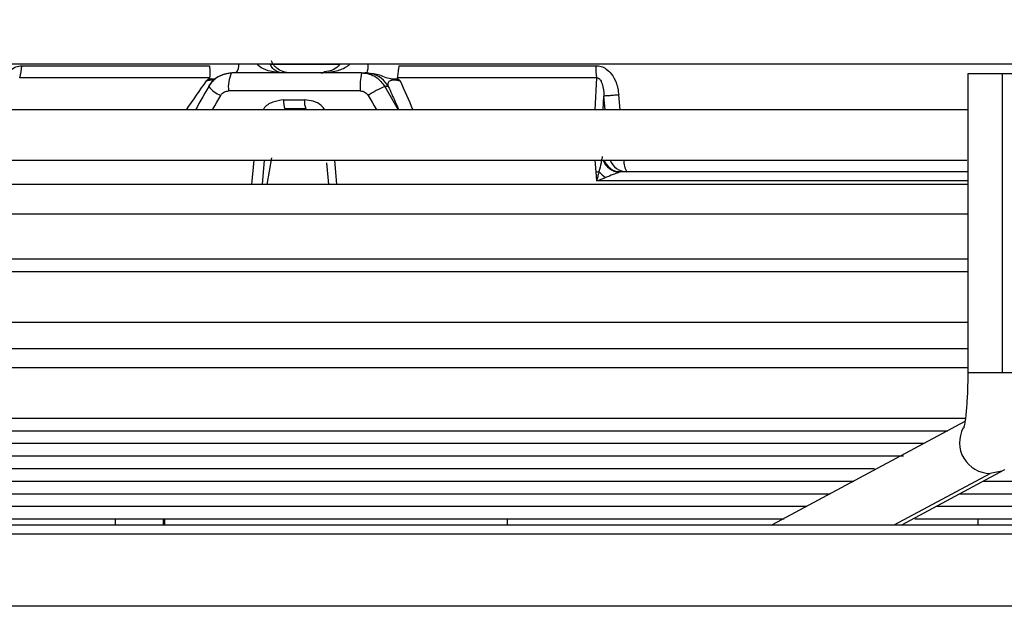
# Model space of a CAD drawing. Units: millimetres. Extents: x 5 to 414, y 3 to 291.
# Drawn here: x 75 to 77, y 141 to 143 of the extents above; entities that cross this region are included whole.
import ezdxf

# ---------------------------------------------------------------- set-up
doc = ezdxf.new("R2010")
doc.units = ezdxf.units.MM
doc.layers.add('GEOMETRY', color=7, linetype='Continuous')
doc.styles.add('SLDTEXTSTYLE0', font='TXT', dxfattribs={"width": 0.605})
doc.dimstyles.new('SLDDIMSTYLE4', dxfattribs={"dimtxt": 5.136637, "dimasz": 3.5, "dimexe": 0, "dimexo": 0.0625, "dimgap": 1.284159, "dimtad": 1, "dimdec": 0, "dimlfac": 20, "dimrnd": 1e-09, "dimzin": 12, "dimdsep": 46, "dimtxsty": 'SLDTEXTSTYLE0', "dimsah": 1, "dimcen": 0.09, "dimadec": 0, "dimazin": 3, "dimtol": 1, "dimtp": 2, "dimtm": 2, "dimtfac": 1, "dimtdec": 0, "dimtmove": 0, "dimatfit": 0, "dimfxl": 0, "dimfrac": 2, "dimtolj": 1, "dimarcsym": 0})

# ---------------------------------------------------------------- blocks, each defined once
blk = doc.blocks.new('_D_7')
at = {"layer": 'GEOMETRY'}
for p, q in [((338.2042, 183.1865), (338.2042, 193.0647)), ((56.2162, 183.1865), (339.2042, 183.1865)), ((338.2042, 183.1865), (338.2042, 146.337)), ((57.2239, 146.337), (339.2042, 146.337)), ((338.2042, 146.337), (338.2042, 136.4589))]:
    blk.add_line(p, q, dxfattribs=at)
for points in [[(338.2042, 183.1865), (338.9945, 188.3232), (337.4139, 188.3232)], [(338.2042, 146.337), (337.4139, 141.2004), (338.9945, 141.2004)]]:
    blk.add_solid(points, dxfattribs=at)
at = {"layer": 'GEOMETRY', "char_height": 5.29167, "attachment_point": 1, "rotation": 90, "style": 'SLDTEXTSTYLE0'}
for s, insert in [('±2', (331.3829, 167.7506)), ('737', (331.3829, 154.0069))]:
    blk.add_mtext(s, dxfattribs=dict(at, insert=insert))

msp = doc.modelspace()

# ---------------------------------------------------------------- linework, layer by layer
at = {"color": 7, "linetype": 'Continuous', "lineweight": 25}
for p, q in [((66.937, 142.637), (82.501, 142.637)), ((74.673, 142.632), (75.1944, 142.632)), ((75.7215, 142.632), (76.2681, 142.632)), ((75.1952, 142.5979), (74.6673, 142.5979)), ((75.257, 142.612), (75.2553, 142.6112)), ((75.6173, 142.612), (75.257, 142.612)), ((75.6173, 142.612), (75.6274, 142.612)), ((75.6467, 142.611), (75.6465, 142.6104)), ((76.2701, 142.5979), (75.7168, 142.5979)), ((77.3022, 142.6095), (77.3022, 141.7786)), ((77.3983, 142.6095), (77.3022, 142.6095)), ((77.4722, 142.6095), (77.3983, 142.6095)), ((77.3983, 141.7786), (77.3983, 142.6095)), ((75.6918, 142.5745), (75.6819, 142.5745)), ((75.6136, 142.562), (75.2477, 142.562)), ((76.289, 142.5095), (76.2908, 142.5477)), ((75.4008, 142.537), (75.4592, 142.537)), ((75.4378, 142.512), (75.4227, 142.5097)), ((77.3022, 142.5095), (71.4446, 142.5095)), ((75.3673, 142.3756), (75.3544, 142.302)), ((71.4446, 142.3695), (77.2997, 142.3695)), ((75.3468, 142.3695), (75.341, 142.302)), ((75.5261, 142.302), (75.5209, 142.362)), ((76.2683, 142.337), (76.2705, 142.312)), ((76.3368, 142.337), (76.3294, 142.3378)), ((77.3022, 142.302), (72.9347, 142.302)), ((77.3022, 142.2191), (72.538, 142.2191)), ((77.3022, 142.0945), (72.1413, 142.0945)), ((77.3022, 142.0595), (71.4446, 142.0595)), ((71.4446, 141.9195), (77.3022, 141.9195)), ((77.3022, 141.8451), (71.4446, 141.8451)), ((77.3022, 141.7927), (71.4446, 141.7927)), ((71.5266, 141.6527), (77.2966, 141.6527)), ((77.2941, 141.6433), (76.7585, 141.3564)), ((71.7179, 141.6177), (77.2463, 141.6177)), ((71.9093, 141.5828), (77.181, 141.5828)), ((72.1006, 141.5478), (77.1235, 141.5478)), ((72.2919, 141.5128), (77.0429, 141.5128)), ((77.1185, 141.3564), (77.4037, 141.5092)), ((72.4833, 141.4779), (76.9853, 141.4779)), ((77.3452, 141.4779), (80.7832, 141.4779)), ((72.6746, 141.4429), (76.92, 141.4429)), ((77.28, 141.4429), (80.4831, 141.4429)), ((72.866, 141.4079), (76.8547, 141.4079)), ((77.2147, 141.4079), (80.183, 141.4079)), ((73.0573, 141.373), (76.7921, 141.373)), ((75.0667, 141.3564), (75.0668, 141.373)), ((75.0707, 141.3564), (75.0708, 141.373)), ((77.1546, 141.373), (79.8829, 141.373)), ((66.4926, 141.3564), (87.6542, 141.3564))]:
    msp.add_line(p, q, dxfattribs=at)
at = {"color": 8, "linetype": 'Continuous', "lineweight": 25}
for p, q in [((75.3674, 142.6361), (75.5558, 142.6361)), ((76.2701, 142.5979), (76.266, 142.5095)), ((75.6819, 142.5745), (75.7194, 142.5095)), ((76.2941, 142.5095), (76.2908, 142.5477)), ((76.3358, 142.5095), (76.3323, 142.5507)), ((75.3178, 142.3695), (75.3119, 142.302)), ((75.5486, 142.302), (75.5427, 142.3695)), ((76.2653, 142.3695), (76.2683, 142.337)), ((77.3983, 141.7786), (77.3022, 141.7786)), ((77.4722, 141.7786), (77.3983, 141.7786)), ((77.0975, 141.3564), (77.3643, 141.4993)), ((74.9337, 141.3564), (74.9338, 141.373)), ((76.0222, 141.373), (76.0222, 141.3564)), ((77.3313, 141.3564), (77.3312, 141.373)), ((66.4728, 141.3314), (87.6792, 141.3314)), ((66.4728, 141.1314), (87.6792, 141.1314))]:
    msp.add_line(p, q, dxfattribs=at)
at = {"color": 7, "linetype": 'Continuous', "lineweight": 25, "flags": 128}
for points in [[(75.6463, 142.6095), (75.6371, 142.6114), (75.6274, 142.612)], [(75.1928, 142.5745), (75.1874, 142.5649), (75.1819, 142.5553), (75.1765, 142.5458), (75.1711, 142.5362), (75.1656, 142.5266), (75.1602, 142.517), (75.156, 142.5095)], [(75.4622, 142.512), (75.455, 142.512), (75.4477, 142.512), (75.4405, 142.512), (75.4333, 142.512), (75.426, 142.512), (75.4188, 142.512), (75.4116, 142.512), (75.4043, 142.512)], [(77.3022, 142.337), (77.2647, 142.337), (77.0419, 142.337), (76.8123, 142.337), (76.5772, 142.337), (76.338, 142.337)]]:
    msp.add_lwpolyline(points, dxfattribs=at)
at = {"color": 8, "linetype": 'Continuous', "lineweight": 25, "flags": 128}
for points in [[(75.203, 142.5095), (75.204, 142.5112), (75.2095, 142.5208), (75.215, 142.5303), (75.2206, 142.5399), (75.2261, 142.5495)], [(75.6356, 142.5495), (75.6412, 142.5399), (75.6468, 142.5303), (75.6525, 142.5208), (75.6581, 142.5112), (75.6591, 142.5095)], [(77.3022, 142.312), (77.227, 142.312), (76.9966, 142.312), (76.7595, 142.312), (76.517, 142.312), (76.2705, 142.312)], [(77.4041, 141.5094), (77.3965, 141.5058), (77.3643, 141.4993)]]:
    msp.add_lwpolyline(points, dxfattribs=at)
at = {"color": 7, "linetype": 'Continuous', "lineweight": 25}
for centre, radius, start, end in [((74.5726, 142.6312), 0.1004, 340.6475, 0.4433), ((76.542, 142.6309), 0.2739, 179.7698, 186.909), ((75.7853, 142.5744), 0.1721, 167.3913, 184.1422), ((75.2536, 142.6208), 0.0764, 217.2644, 248.887), ((75.8989, 142.1173), 0.5061, 115.3909, 121.3497), ((75.4483, 142.5309), 0.0478, 172.6353, 203.2465), ((75.5129, 142.5309), 0.054, 173.4581, 200.4026), ((76.3546, 142.3867), 0.0496, 200.1982, 269.8273), ((76.0998, 144.1866), 1.8573, 275.2051, 275.4817), ((76.3766, 142.4267), 0.1333, 221.7942, 232.3224)]:
    msp.add_arc(centre, radius, start, end, dxfattribs=at)
at = {"color": 8, "linetype": 'Continuous', "lineweight": 25}
for centre, radius, start, end in [((75.2407, 142.635), 0.0361, 320.492, 3.2305), ((75.5568, 142.6341), 0.0792, 343.7965, 2.0927), ((75.3421, 142.5725), 0.095, 155.9892, 186.363), ((75.6272, 142.5377), 0.0744, 29.6922, 75.0826), ((76.3367, 142.3873), 0.0513, 200.3277, 266.4335), ((76.3381, 142.3866), 0.0496, 200.1508, 269.8747), ((76.3945, 142.3634), 0.0479, 172.7141, 213.4385), ((77.3646, 141.5847), 0.0854, 151.5258, 269.7972)]:
    msp.add_arc(centre, radius, start, end, dxfattribs=at)
for centre, major_axis, ratio, start_param, end_param in [((74.8214, 142.0491), (0.9104, 1.3228), 0.004616, 1.152639, 1.218434), ((75.9823, 142.052), (-0.5917, 1.3188), 0.011319, 1.145494, 1.211456)]:
    msp.add_ellipse(centre, major_axis=major_axis, ratio=ratio, start_param=start_param, end_param=end_param, dxfattribs=at)
at = {"color": 7, "linetype": 'Continuous', "lineweight": 25}
for centre, major_axis, ratio, start_param, end_param in [((76.2683, 142.3123), (0.0671, 0.0248), 0.01537, 4.740543, 5.118432), ((76.3455, 142.3116), (-0.0125, 0.0242), 0.609345, 5.979404, 6.244896)]:
    msp.add_ellipse(centre, major_axis=major_axis, ratio=ratio, start_param=start_param, end_param=end_param, dxfattribs=at)
for points, knots in [([(74.6128, 142.5507), (74.6142, 142.5608), (74.6168, 142.5791), (74.627, 142.6024), (74.6401, 142.6192), (74.6557, 142.63), (74.6675, 142.6313), (74.673, 142.632)], [0, 0, 0, 0, 0.267064, 0.487474, 0.66552, 0.842812, 1, 1, 1, 1]), ([(75.1944, 142.632), (75.1952, 142.6256), (75.1967, 142.6129), (75.1957, 142.6029), (75.1952, 142.5979)], [0, 0, 0, 0, 0.501497, 1, 1, 1, 1]), ([(75.4216, 142.612), (75.4138, 142.6127), (75.4003, 142.6139), (75.3845, 142.6224), (75.3752, 142.6313), (75.3701, 142.6382), (75.3679, 142.6434), (75.3669, 142.6459)], [0, 0, 0, 0, 0.392114, 0.685289, 0.80778, 0.91139, 1, 1, 1, 1]), ([(75.5562, 142.6361), (75.5561, 142.6359), (75.5518, 142.6287), (75.5371, 142.6184), (75.5221, 142.616), (75.5129, 142.6145)], [0, 0, 0, 0, 0.010709, 0.397875, 1, 1, 1, 1]), ([(75.7215, 142.632), (75.7208, 142.6276), (75.7196, 142.6205), (75.7185, 142.6113), (75.7176, 142.6041), (75.7171, 142.6), (75.7168, 142.5979)], [0, 0, 0, 0, 0.343658, 0.564215, 0.782978, 1, 1, 1, 1]), ([(76.2681, 142.632), (76.2731, 142.6315), (76.2835, 142.6306), (76.2987, 142.6227), (76.3139, 142.608), (76.3273, 142.5834), (76.3305, 142.5625), (76.3323, 142.5507)], [0, 0, 0, 0, 0.132757, 0.277426, 0.443382, 0.688245, 1, 1, 1, 1]), ([(75.1924, 142.5944), (75.1911, 142.5936), (75.1888, 142.5922), (75.1865, 142.5907), (75.1855, 142.59)], [0, 0, 0, 0, 0.556137, 1, 1, 1, 1]), ([(75.2333, 142.6072), (75.2284, 142.6053), (75.2174, 142.6013), (75.203, 142.5897), (75.1958, 142.5791), (75.1922, 142.5737)], [0, 0, 0, 0, 0.2934, 0.647082, 1, 1, 1, 1]), ([(75.1952, 142.5979), (75.1949, 142.5972), (75.1945, 142.5958), (75.1931, 142.5949), (75.1924, 142.5944)], [0, 0, 0, 0, 0.5582968, 1, 1, 1, 1]), ([(75.1928, 142.5745), (75.197, 142.5805), (75.2053, 142.5925), (75.227, 142.6079), (75.2457, 142.6105), (75.257, 142.612)], [0, 0, 0, 0, 0.280588, 0.561222, 1, 1, 1, 1]), ([(75.2553, 142.6112), (75.2488, 142.611), (75.2412, 142.6107), (75.2343, 142.6076), (75.2333, 142.6072)], [0, 0, 0, 0, 0.853347, 1, 1, 1, 1]), ([(75.6173, 142.612), (75.6246, 142.6114), (75.6391, 142.6101), (75.6633, 142.5987), (75.6749, 142.5837), (75.6819, 142.5745)], [0, 0, 0, 0, 0.2806435, 0.5612867, 1, 1, 1, 1]), ([(75.6329, 142.612), (75.6316, 142.612), (75.6293, 142.612), (75.628, 142.612), (75.6274, 142.612)], [0, 0, 0, 0, 0.54856, 1, 1, 1, 1]), ([(75.6918, 142.5745), (75.6913, 142.5775), (75.6905, 142.5831), (75.6938, 142.5893), (75.7005, 142.5923), (75.7075, 142.5931), (75.7162, 142.5922), (75.7217, 142.5908), (75.7246, 142.59)], [0, 0, 0, 0, 0.309015, 0.57604, 0.687832, 0.787497, 0.88746, 1, 1, 1, 1]), ([(75.7187, 142.5944), (75.718, 142.595), (75.7169, 142.596), (75.7168, 142.5973), (75.7168, 142.5979)], [0, 0, 0, 0, 0.5597, 1, 1, 1, 1]), ([(75.7246, 142.59), (75.7235, 142.5909), (75.7216, 142.5924), (75.7196, 142.5938), (75.7187, 142.5944)], [0, 0, 0, 0, 0.56114, 1, 1, 1, 1]), ([(76.2701, 142.5979), (76.2709, 142.598), (76.2725, 142.5982), (76.275, 142.5975), (76.2774, 142.5961), (76.2803, 142.5933), (76.2834, 142.5884), (76.2894, 142.5731), (76.2902, 142.5591), (76.2908, 142.5477)], [0, 0, 0, 0, 0.039971, 0.079109, 0.120977, 0.168529, 0.269548, 0.402907, 1, 1, 1, 1]), ([(75.2261, 142.5495), (75.2275, 142.5515), (75.2303, 142.5555), (75.2376, 142.5607), (75.2439, 142.5615), (75.2477, 142.562)], [0, 0, 0, 0, 0.279264, 0.559745, 1, 1, 1, 1]), ([(75.6136, 142.562), (75.6161, 142.5618), (75.621, 142.5614), (75.6292, 142.5576), (75.6332, 142.5526), (75.6356, 142.5495)], [0, 0, 0, 0, 0.2817875, 0.562896, 1, 1, 1, 1]), ([(76.2861, 142.38), (76.2858, 142.3778), (76.2851, 142.3725), (76.2821, 142.3581), (76.2792, 142.3459), (76.2772, 142.3378)], [0, 0, 0, 0, 0.1924997, 0.4622345, 1, 1, 1, 1]), ([(76.2772, 142.3378), (76.2765, 142.335), (76.2753, 142.3303), (76.2736, 142.3236), (76.2721, 142.3179), (76.2711, 142.314), (76.2705, 142.312)], [0, 0, 0, 0, 0.330547, 0.549585, 0.772721, 1, 1, 1, 1]), ([(76.3336, 142.3361), (76.3314, 142.3352), (76.3267, 142.3333), (76.3135, 142.3281), (76.3024, 142.324), (76.2951, 142.3212)], [0, 0, 0, 0, 0.218481, 0.482611, 1, 1, 1, 1]), ([(77.3022, 141.7786), (77.3022, 141.7696), (77.302, 141.7431), (77.3003, 141.701), (77.2968, 141.6604), (77.2933, 141.6354), (77.2905, 141.6242), (77.2906, 141.6246), (77.2907, 141.6247)], [0, 0, 0, 0, 0.125816, 0.366499, 0.603993, 0.800773, 0.948425, 1, 1, 1, 1])]:
    msp.add_open_spline(points, degree=3, knots=knots, dxfattribs=at)
at = {"color": 8, "linetype": 'Continuous', "lineweight": 25}
for points, knots in [([(75.3963, 142.612), (75.3836, 142.6131), (75.3616, 142.615), (75.3377, 142.6255), (75.3283, 142.6349), (75.3262, 142.637)], [0, 0, 0, 0, 0.517016, 0.890202, 1, 1, 1, 1]), ([(75.3963, 142.612), (75.3888, 142.6138), (75.3776, 142.6166), (75.3666, 142.6289), (75.3639, 142.6365), (75.3637, 142.637)], [0, 0, 0, 0, 0.660274, 0.978045, 1, 1, 1, 1]), ([(75.5038, 142.612), (75.5187, 142.6131), (75.5443, 142.615), (75.5723, 142.6256), (75.5833, 142.6349), (75.5858, 142.637)], [0, 0, 0, 0, 0.51709, 0.890302, 1, 1, 1, 1]), ([(75.1855, 142.59), (75.1885, 142.5908), (75.1942, 142.5922), (75.2023, 142.5931), (75.2054, 142.5925), (75.207, 142.5921)], [0, 0, 0, 0, 0.360509, 0.680733, 1, 1, 1, 1]), ([(75.2104, 142.5953), (75.2078, 142.595), (75.2025, 142.5944), (75.1957, 142.5944), (75.1924, 142.5944)], [0, 0, 0, 0, 0.5086055, 1, 1, 1, 1]), ([(75.7187, 142.5944), (75.7153, 142.5945), (75.7082, 142.5945), (75.6956, 142.5951), (75.6816, 142.5994), (75.6645, 142.6076), (75.6522, 142.609), (75.6464, 142.6097)], [0, 0, 0, 0, 0.129649, 0.271003, 0.531475, 0.780751, 1, 1, 1, 1]), ([(75.6918, 142.5745), (75.6982, 142.5602), (75.7079, 142.5386), (75.7177, 142.5169), (75.721, 142.5095)], [0, 0, 0, 0, 0.660556, 1, 1, 1, 1]), ([(75.4008, 142.537), (75.3907, 142.5356), (75.3703, 142.5329), (75.3504, 142.5204), (75.3443, 142.5105), (75.3436, 142.5095)], [0, 0, 0, 0, 0.472837, 0.945062, 1, 1, 1, 1]), ([(75.5152, 142.5095), (75.512, 142.5137), (75.5038, 142.5246), (75.4835, 142.5345), (75.4673, 142.5362), (75.4592, 142.537)], [0, 0, 0, 0, 0.242928, 0.622044, 1, 1, 1, 1])]:
    msp.add_open_spline(points, degree=3, knots=knots, dxfattribs=at)
at = {"color": 7, "linetype": 'Continuous', "lineweight": 25}
msp.add_open_spline([(76.3323, 142.5507), (76.3271, 142.5503), (76.3168, 142.5494), (76.304, 142.5484), (76.2944, 142.5478), (76.292, 142.5477), (76.2908, 142.5477)], degree=3, dxfattribs=at)

# ---------------------------------------------------------------- dimensions: what is measured, and where the dimension line sits
at = {"layer": 'GEOMETRY'}
dim = msp.add_linear_dim(base=(338.2042, 146.337), p1=(60.5388, 183.1865), p2=(60.3409, 146.337), angle=90, dimstyle='SLDDIMSTYLE4', dxfattribs=at)
dim.commit()
dim.dimension.update_dxf_attribs({"geometry": '_D_7', "text_midpoint": (338.2042, 164.7618), "dimtype": 160})

doc.saveas('drawing.dxf')
